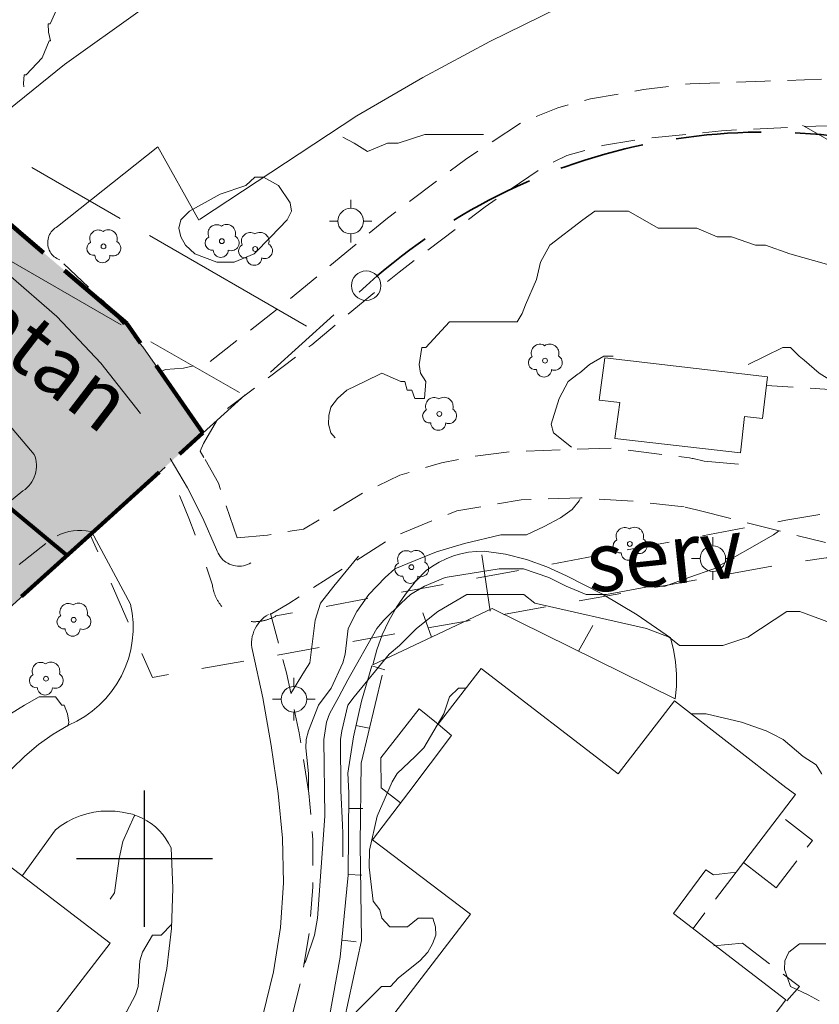
# Model space of a CAD drawing. Units: metres. Extents: x 184854 to 186454, y 6475951 to 6484007.
# Drawn here: x 185993 to 186040, y 6476391 to 6476449 of the extents above; entities that cross this region are included whole.
import ezdxf
from ezdxf.enums import TextEntityAlignment as Align

# ---------------------------------------------------------------- set-up
doc = ezdxf.new("R2010")
doc.units = ezdxf.units.M
for name, pattern in [('ALTANTAK', [3, 2, -1]), ('ANVANDNINGSGRANS', [15.1, 12, -1.5, 0.1, -1.5]), ('GANGKANT', [3, 2, -1]), ('KANTSTEN', [2, 1, 1]), ('PLANGRANS', [30.1, 6, -2, 12, -2, 0.1, -2, 6]), ('SERVITUTSLINJE', [4.5, 2.5, -2]), ('SLANT', [2, 1, 1]), ('STODMUR EDITERA CAD', [2, 1, 1]), ('TRAKTGRANS', [14, 10, -4])]:
    doc.linetypes.add(name, pattern=pattern)
for name, color, linetype in [('0-B', 50, 'Continuous'), ('0-Gata_torg', 253, 'Continuous'), ('AM_KoordinatKryss_Symbol', 7, 'Continuous'), ('Textpunkt Gatunamn_TXT', 8, 'Continuous'), ('Textpunkt Servitut_TXT', 6, 'Continuous')]:
    doc.layers.add(name, color=color, linetype=linetype)
for name, color, linetype, lineweight in [('060_plangräns', 2, 'PLANGRANS', 106), ('062_användningsgräns', 6, 'ANVANDNINGSGRANS', 80), ('080_punktprickning', 7, 'Continuous', 40), ('Användningsgräns - DP', 6, 'PLANGRANS', 0), ('Belysningsstolpe', 1, 'Continuous', 13), ('Byggnadskontur (Övriga ursprung Gällande)', 2, 'Continuous', 0), ('Fastighetsgräns Trakt Beräknad', 4, 'TRAKTGRANS', 35), ('Gångkant övrigt', 1, 'GANGKANT', 13), ('Häck linje', 1, 'HACKLINJE', 13), ('Höjdkurvor Alla', 8, 'Continuous', 9), ('Parkering kantsten', 2, 'KANTSTEN', 13), ('Servitut begränsningslinje', 6, 'SERVITUTSLINJE', 13), ('Skärmtak', 2, 'ALTANTAK', 13), ('Slänt', 1, 'SLANT', 13), ('Staket produkt', 1, 'STAKET', 13), ('Stödmur', 1, 'STODMUR EDITERA CAD', 13), ('Träd', 1, 'Continuous', 5), ('Vägkant kantsten', 2, 'KANTSTEN', 13)]:
    doc.layers.add(name, color=color, linetype=linetype, lineweight=lineweight)
doc.layers.add('Gränspunkt Fastighet', color=1, linetype='Continuous', lineweight=0, plot=False)
doc.styles.add('ISO', font='ISOCP')
doc.linetypes.add('HACKLINJE', pattern='A,0.4,1,[1,hacklinje.shx,S=0.8,R=0,X=0,Y=0],8', length=9.4)
doc.linetypes.add('STAKET', pattern='A,1,1,[2,staketlinje.shx,S=2,R=0,X=0,Y=0],8', length=10)

# ---------------------------------------------------------------- blocks, each defined once
blk = doc.blocks.new('Gränspunkt_Symbol')
blk.add_circle((0, 0), 0.481)
blk = doc.blocks.new('GRÄNSPUNKT')
blk.add_blockref('Gränspunkt_Symbol', (0, 0))
blk = doc.blocks.new('AM_Cross1_middle')
at = {"color": 0, "linetype": 'Continuous'}
for p, q in [((0, -0.5), (0, 0.5)), ((-0.5, 0), (0.5, 0))]:
    blk.add_line(p, q, dxfattribs=at)
blk = doc.blocks.new('Belysningsstolpe_Symbol')
for p, q in [((0, 0.5), (0, 0.3)), ((-0.5, 0), (-0.3, 0)), ((0.3, 0), (0.5, 0)), ((0, -0.3), (0, -0.5))]:
    blk.add_line(p, q)
blk.add_circle((0, 0), 0.3)
blk = doc.blocks.new('BELYSNINGSSTOLPE')
blk.add_blockref('Belysningsstolpe_Symbol', (-0.009, 0.028))
blk = doc.blocks.new('TRÄD')
blk.add_circle((0, 0), 0.0714)
for centre, radius, start, end in [((-0.151, 0.228), 0.254, 56.7635, 205.3462), ((0.14, 0.223), 0.265, 342.3247, 125.0216), ((-0.285, -0.061), 0.204, 118.1845, 279.7563), ((0.28, -0.054), 0.227, 246.8014, 60.0685), ((-0.03, -0.26), 0.22, 180.5162, 359.4838)]:
    blk.add_arc(centre, radius, start, end)
blk = doc.blocks.new('YB Rev 20-06-02 GK del av Innerstaden 1-29 m fl')
at = {"layer": 'Användningsgräns - DP', "flags": 128}
for points in [[(185972.505, 6476452.621), (186009.521, 6476431.253)], [(186005.574, 6476427.35), (185970.163, 6476447.683)]]:
    blk.add_lwpolyline(points, dxfattribs=at)
at = {"layer": 'Byggnadskontur (Övriga ursprung Gällande)', "flags": 128}
for points in [[(186027.025, 6476429.396), (186026.704, 6476426.909), (186027.923, 6476426.773), (186027.631, 6476424.65), (186034.997, 6476423.814), (186035.236, 6476425.959), (186036.286, 6476425.842), (186036.59, 6476428.27)], [(186029.623, 6476383.051), (186034.271, 6476389.068), (186035.154, 6476388.422), (186037.669, 6476391.718), (186031.069, 6476396.78), (186032.968, 6476399.334), (186033.425, 6476399.043), (186034.744, 6476399.199), (186038.222, 6476403.756), (186037.669, 6476404.171), (186031.124, 6476409.266), (186027.815, 6476404.977), (186019.764, 6476411.169), (186017.256, 6476407.897), (186018.037, 6476407.22), (186015.521, 6476403.908), (186013.384, 6476401.109), (186019.147, 6476396.748), (186014.246, 6476390.353), (186020.434, 6476385.817), (186022.48, 6476388.513)], [(185958.516, 6476352.634), (185962.043, 6476349.933), (185962.992, 6476351.207), (185961.317, 6476352.456), (185962.055, 6476353.445), (185964.502, 6476351.621), (185997.993, 6476395.045), (185986.951, 6476403.469), (185983.972, 6476405.741), (185982.353, 6476403.512), (185950.511, 6476362.051), (185960.227, 6476354.902)]]:
    blk.add_lwpolyline(points, close=True, dxfattribs=at)
at = {"layer": 'Fastighetsgräns Trakt Beräknad', "ltscale": 0.5, "flags": 128}
blk.add_lwpolyline([(185887.801, 6476304.38), (185888.519, 6476304.952), (185889.006, 6476305.322), (185889.498, 6476305.683), (185889.997, 6476306.036), (185890.501, 6476306.38), (185891.013, 6476306.715), (185891.529, 6476307.04), (185892.052, 6476307.357), (185892.579, 6476307.666), (185893.113, 6476307.963), (185893.65, 6476308.252), (185894.194, 6476308.533), (185894.742, 6476308.802), (185895.294, 6476309.063), (185895.851, 6476309.314), (185896.412, 6476309.555), (185896.977, 6476309.787), (185897.546, 6476310.008), (185898.12, 6476310.22), (185898.697, 6476310.421), (185909.668, 6476315.155), (185910.219, 6476315.42), (185910.765, 6476315.694), (185911.305, 6476315.978), (185911.841, 6476316.271), (185912.371, 6476316.574), (185912.897, 6476316.886), (185913.416, 6476317.207), (185913.929, 6476317.537), (185914.438, 6476317.876), (185914.942, 6476318.225), (185915.437, 6476318.58), (185915.926, 6476318.945), (185916.41, 6476319.319), (185916.886, 6476319.702), (185917.356, 6476320.09), (185917.819, 6476320.489), (185918.275, 6476320.896), (185918.724, 6476321.311), (185919.165, 6476321.733), (185919.599, 6476322.163), (185920.026, 6476322.6), (185920.445, 6476323.044), (185920.856, 6476323.497), (185921.259, 6476323.955), (185921.654, 6476324.422), (185922.04, 6476324.893), (185922.551, 6476325.546), (185948.916, 6476359.984), (185988.036, 6476411.08), (186013.019, 6476433.629), (186013.668, 6476434.201), (186014.135, 6476434.595), (186014.609, 6476434.98), (186015.089, 6476435.358), (186015.576, 6476435.727), (186016.069, 6476436.088), (186016.568, 6476436.439), (186017.074, 6476436.783), (186017.585, 6476437.116), (186018.104, 6476437.441), (186018.626, 6476437.757), (186019.153, 6476438.064), (186019.687, 6476438.362), (186020.225, 6476438.649), (186020.769, 6476438.929), (186021.318, 6476439.197), (186021.871, 6476439.457), (186022.428, 6476439.708), (186022.989, 6476439.947), (186023.555, 6476440.178), (186024.126, 6476440.398), (186024.698, 6476440.609), (186025.275, 6476440.81), (186025.856, 6476441), (186026.44, 6476441.18), (186027.026, 6476441.35), (186027.616, 6476441.51), (186028.208, 6476441.659), (186028.803, 6476441.798), (186029.4, 6476441.926), (186030, 6476442.044), (186030.6, 6476442.152), (186031.204, 6476442.249), (186031.808, 6476442.336), (186032.414, 6476442.412), (186033.022, 6476442.477), (186033.63, 6476442.532), (186034.24, 6476442.577), (186034.849, 6476442.61), (186035.46, 6476442.633), (186036.071, 6476442.645), (186036.682, 6476442.647), (186037.292, 6476442.638), (186037.904, 6476442.618), (186038.513, 6476442.588), (186039.122, 6476442.547), (186039.731, 6476442.495), (186040.339, 6476442.433), (186040.946, 6476442.36), (186041.551, 6476442.277), (186042.154, 6476442.183), (186042.756, 6476442.079), (186043.356, 6476441.963), (186043.954, 6476441.838), (186044.55, 6476441.702), (186045.143, 6476441.556), (186045.734, 6476441.399), (186046.321, 6476441.232), (186047.105, 6476441.191), (186047.89, 6476441.163), (186048.675, 6476441.15), (186049.461, 6476441.15), (186050.246, 6476441.164), (186051.03, 6476441.192), (186051.815, 6476441.233), (186052.598, 6476441.287), (186053.43, 6476441.361), (186054.701, 6476441.775), (186055.453, 6476442), (186056.21, 6476442.211), (186056.969, 6476442.41), (186057.733, 6476442.597), (186058.499, 6476442.768), (186059.268, 6476442.926), (186060.041, 6476443.071), (186060.815, 6476443.203), (186061.591, 6476443.322), (186062.37, 6476443.426), (186063.15, 6476443.516), (186063.932, 6476443.593), (186064.715, 6476443.658), (186065.498, 6476443.707), (186066.282, 6476443.743), (186067.068, 6476443.767), (186067.853, 6476443.775), (186068.638, 6476443.771), (186069.423, 6476443.752), (186070.209, 6476443.719), (186070.992, 6476443.674), (186071.775, 6476443.614), (186072.557, 6476443.541), (186073.338, 6476443.454), (186074.117, 6476443.354), (186074.894, 6476443.239), (186075.669, 6476443.111), (186076.442, 6476442.97), (186077.212, 6476442.816), (186077.979, 6476442.649), (186078.743, 6476442.467), (186079.504, 6476442.272), (186080.261, 6476442.063), (186081.015, 6476441.843), (186081.115, 6476441.812)], dxfattribs=at)
at = {"layer": 'Gångkant övrigt', "flags": 128}
for points in [[(186000.931, 6476428.579), (186001.229, 6476428.7), (186002.291, 6476428.781), (186003.858, 6476429.179), (186008.584, 6476432.877), (186014.277, 6476437.601), (186018.854, 6476441.039), (186022.161, 6476443.228), (186024.276, 6476444.073), (186026.189, 6476444.594), (186029.304, 6476445.142), (186032.049, 6476445.486), (186036.422, 6476445.631), (186041.784, 6476445.833), (186045.259, 6476445.928), (186048.114, 6476446.106), (186051.089, 6476446.27), (186053.941, 6476446.557), (186055.598, 6476446.766), (186057.143, 6476447.153), (186060.412, 6476448.746), (186063.683, 6476451.258), (186064.877, 6476452.321)], [(186003.275, 6476423.925), (186003.464, 6476424.357), (186004.466, 6476426.103), (186009.819, 6476430.159), (186014.949, 6476434.428), (186020.005, 6476438.259), (186023.43, 6476440.602), (186024.802, 6476441.266), (186026.896, 6476441.861), (186029.524, 6476442.281), (186031.851, 6476442.506), (186033.887, 6476442.726), (186038.728, 6476442.965), (186043.928, 6476443.118), (186048.485, 6476443.223), (186050.705, 6476443.275), (186051.56, 6476443.161), (186052.129, 6476442.824), (186052.308, 6476442.372), (186052.395, 6476442.077), (186052.326, 6476441.676), (186052.082, 6476441.345), (186050.108, 6476439.591), (186047.11, 6476437.39), (186045.365, 6476435.946), (186044.14, 6476434.786), (186042.817, 6476432.926), (186041.954, 6476431.2), (186040.525, 6476427.516), (186036.528, 6476427.777)], [(186000.63, 6476429.005), (185999.907, 6476430.031), (185997.628, 6476432.673), (185995.104, 6476435.08)], [(186000.931, 6476428.579), (186000.63, 6476429.005)], [(186003.494, 6476423.539), (186003.275, 6476423.925)], [(186005.442, 6476418.822), (186007.22, 6476418.976), (186007.972, 6476419.124), (186009.347, 6476419.334), (186012.799, 6476421.446), (186014.999, 6476422.506), (186017.449, 6476423.232), (186019.331, 6476423.605), (186021.428, 6476423.885), (186024.857, 6476424.01), (186027.413, 6476424.088), (186032.008, 6476423.53), (186032.163, 6476423.486), (186032.215, 6476423.48)], [(186032.874, 6476423.331), (186034.857, 6476423.157), (186034.997, 6476423.814)], [(186005.442, 6476418.822), (186004.343, 6476422.043), (186003.494, 6476423.539)], [(186032.215, 6476423.48), (186032.874, 6476423.331)], [(185992.864, 6476421.583), (185987.571, 6476417.256), (185982.74, 6476412.419), (185978.421, 6476407.121)], [(186007.39, 6476414.322), (186008.483, 6476414.979), (186010.721, 6476416.43), (186014.687, 6476418.93), (186018.335, 6476420.405), (186022.12, 6476421.057), (186025.604, 6476421.177), (186028.917, 6476420.965), (186031.749, 6476420.633)], [(186031.749, 6476420.633), (186032.494, 6476420.445)], [(186032.494, 6476420.445), (186039.992, 6476418.551)], [(185996.825, 6476419.2), (185996.573, 6476419.243), (185996.318, 6476419.264), (185996.062, 6476419.263), (185995.808, 6476419.24), (185995.556, 6476419.195), (185995.309, 6476419.127), (185995.069, 6476419.039), (185994.838, 6476418.93), (185994.617, 6476418.802), (185994.408, 6476418.654), (185994.212, 6476418.489)], [(185994.212, 6476418.489), (185990.459, 6476415.567), (185986.967, 6476412.337), (185983.761, 6476408.824)], [(186009.659, 6476403.836), (186009.089, 6476407.392), (186008.335, 6476410.913), (186007.4, 6476414.391)], [(186006.528, 6476385.108), (186007.638, 6476387.624), (186008.536, 6476390.224), (186009.214, 6476392.89), (186009.667, 6476395.603), (186009.894, 6476398.344), (186009.891, 6476401.095), (186009.659, 6476403.836)], [(186039.225, 6476401.07), (186037.295, 6476402.551)], [(186037.09, 6476398.291), (186039.225, 6476401.07)], [(186033.438, 6476394.873), (186035.115, 6476395.034)], [(186035.115, 6476395.034), (186038.465, 6476392.493)], [(186038.465, 6476392.493), (186037.713, 6476391.65)]]:
    blk.add_lwpolyline(points, dxfattribs=at)
at = {"layer": 'Häck linje', "flags": 128}
for points in [[(186012.725, 6476405.598), (186013.964, 6476410.76)], [(186012.663, 6476400.859), (186012.725, 6476405.598)], [(186012.748, 6476395.186), (186012.663, 6476400.859)], [(186007.474, 6476378.01), (186009.713, 6476383.581), (186011.475, 6476389.319), (186012.748, 6476395.186)]]:
    blk.add_lwpolyline(points, dxfattribs=at)
at = {"layer": 'Höjdkurvor Alla'}
for points in [[(185992.912, 6476445.299, 64), (185992.891, 6476445.5, 64), (185992.937, 6476446, 64), (185993.062, 6476446, 64), (185994, 6476447, 64), (185994.406, 6476448, 64), (185994.484, 6476448, 64), (185994.359, 6476448.5, 64), (185994.344, 6476449, 64), (185994.469, 6476449, 64), (185994.906, 6476450, 64)], [(186048.15, 6476438.444, 64), (186047.203, 6476439, 64), (186046.547, 6476439.5, 64), (186045.969, 6476440.5, 64), (186045.625, 6476441, 64), (186045.187, 6476442, 64), (186044.953, 6476442, 64), (186044.453, 6476442.5, 64), (186043.969, 6476442.5, 64), (186043.719, 6476442.5, 64), (186042.922, 6476442, 64), (186042.047, 6476441.5, 64), (186041.031, 6476441.5, 64), (186040.484, 6476442, 64), (186038.734, 6476443, 64), (186038.644, 6476443.025, 64)], [(186019.915, 6476442.5, 64), (186019.844, 6476442.5, 64), (186018.672, 6476442.5, 64), (186017.094, 6476442.5, 64), (186016.469, 6476442.5, 64), (186014.906, 6476442, 64), (186014.266, 6476442, 64), (186013.094, 6476441.5, 64), (186012.312, 6476442, 64), (186011.654, 6476442.351, 64)], [(186041.437, 6476434.5, 64.5), (186037.906, 6476435.5, 64.5), (186036.469, 6476436, 64.5), (186035.875, 6476436, 64.5), (186034.469, 6476436.5, 64.5), (186033.641, 6476436.5, 64.5), (186032.437, 6476437, 64.5), (186030.172, 6476437, 64.5), (186028.422, 6476438, 64.5), (186027.375, 6476438, 64.5), (186026.453, 6476438, 64.5), (186025.75, 6476437.5, 64.5), (186023.812, 6476436, 64.5), (186023.25, 6476435, 64.5), (186023.016, 6476434, 64.5), (186022.375, 6476432.5, 64.5), (186022.187, 6476432, 64.5), (186021.891, 6476431.5, 64.5), (186021.437, 6476431.5, 64.5), (186020.516, 6476431.5, 64.5), (186018.437, 6476431.5, 64.5), (186017.922, 6476431.5, 64.5), (186017.437, 6476431, 64.5), (186016.516, 6476430, 64.5), (186016.297, 6476430, 64.5), (186016.141, 6476429, 64.5), (186016.203, 6476428.5, 64.5), (186016.516, 6476428, 64.5), (186016.437, 6476427, 64.5), (186015.875, 6476427, 64.5), (186015.703, 6476427.5, 64.5), (186015.422, 6476427.5, 64.5), (186015.297, 6476428, 64.5), (186015.047, 6476428, 64.5), (186013.937, 6476428.5, 64.5), (186012.937, 6476428, 64.5), (186011.875, 6476427.5, 64.5), (186011.344, 6476427, 64.5), (186010.953, 6476426.5, 64.5), (186010.828, 6476426, 64.5), (186010.812, 6476425.5, 64.5), (186010.953, 6476425, 64.5), (186011.195, 6476424.702, 64.5)], [(186027.522, 6476429.487, 65), (186027.484, 6476429.5, 65), (186026.969, 6476429.5, 65), (186026.125, 6476429, 65), (186025.547, 6476428.5, 65), (186025.475, 6476428.446, 65)], [(186038.736, 6476429.259, 65), (186038.453, 6476429.5, 65), (186037.937, 6476430, 65), (186037.484, 6476430, 65), (186036.453, 6476429.5, 65), (186035.449, 6476429.002, 65)], [(186040.345, 6476428.048, 65), (186039.625, 6476428.5, 65), (186038.736, 6476429.259, 65)], [(186025.076, 6476424.152, 65), (186024.016, 6476425, 65), (186023.875, 6476425.5, 65), (186024.359, 6476427, 65), (186024.891, 6476428, 65), (186025.475, 6476428.446, 65)], [(186009.636, 6476403.982, 65), (186009.625, 6476405, 65), (186009.484, 6476406.5, 65), (186009.5, 6476407, 65), (186009.625, 6476407.5, 65), (186010.219, 6476409, 65), (186010.969, 6476410, 65), (186011.641, 6476411.5, 65), (186011.781, 6476412, 65), (186011.969, 6476413.5, 65), (186012.469, 6476414.5, 65), (186013.172, 6476415.5, 65), (186014.141, 6476416.5, 65), (186014.703, 6476417, 65), (186015.906, 6476417.5, 65), (186017.141, 6476418, 65), (186018.797, 6476418.5, 65), (186020.922, 6476419, 65), (186022.437, 6476419, 65), (186023.469, 6476419.5, 65), (186024.422, 6476420, 65), (186025.125, 6476420.5, 65), (186025.531, 6476421, 65), (186025.579, 6476421.118, 65)], [(186037.237, 6476419.226, 65.5), (186036.937, 6476419, 65.5), (186033.437, 6476417, 65.5), (186031.969, 6476416.5, 65.5), (186030.578, 6476416, 65.5), (186029.75, 6476416, 65.5), (186027.125, 6476415.5, 65.5), (186025.937, 6476415.5, 65.5), (186024.766, 6476416, 65.5), (186023.75, 6476416.5, 65.5), (186022.25, 6476417, 65.5), (186020.828, 6476417, 65.5), (186017.656, 6476416.5, 65.5), (186016.437, 6476416, 65.5), (186015.625, 6476415.5, 65.5), (186015.078, 6476415, 65.5), (186014.062, 6476414, 65.5), (186013.641, 6476413.5, 65.5), (186011.937, 6476410.5, 65.5), (186011.406, 6476409.5, 65.5), (186010.875, 6476408.5, 65.5), (186010.687, 6476408, 65.5), (186010.531, 6476407, 65.5), (186010.594, 6476402.5, 65.5), (186010.156, 6476396.5, 65.5), (186009.984, 6476395.5, 65.5), (186009.469, 6476394, 65.5), (186009.367, 6476393.809, 65.5)], [(186012.57, 6476417.761, 64.5), (186011.125, 6476416, 64.5), (186010.344, 6476415, 64.5), (186010.031, 6476414, 64.5), (186009.719, 6476411.5, 64.5), (186009.406, 6476411, 64.5), (186008.598, 6476409.686, 64.5)], [(186041.187, 6476413.5, 66), (186038.484, 6476414.5, 66), (186037.719, 6476414.5, 66), (186035.437, 6476413, 66), (186033.969, 6476412.5, 66), (186033.219, 6476412.5, 66), (186032, 6476412.5, 66), (186031.422, 6476412.5, 66), (186030.812, 6476413, 66), (186029.484, 6476413.5, 66), (186022.922, 6476415, 66), (186022.281, 6476415.5, 66), (186020.672, 6476415.5, 66), (186019.906, 6476415.5, 66), (186018.937, 6476415.5, 66), (186017.219, 6476414.5, 66), (186015.984, 6476413.5, 66), (186014.984, 6476412.5, 66), (186014.375, 6476412, 66), (186012.312, 6476409.5, 66), (186011.937, 6476409, 66), (186011.594, 6476407.5, 66), (186011.516, 6476407, 66), (186011.531, 6476404, 66), (186011.62, 6476401.967, 66)], [(186018.868, 6476410, 66.5), (186018.437, 6476410, 66.5), (186017.922, 6476409.5, 66.5), (186017.578, 6476408.5, 66.5), (186016.406, 6476406.5, 66.5), (186015.906, 6476406, 66.5), (186014.844, 6476405, 66.5), (186014.547, 6476404.5, 66.5), (186013.656, 6476402.5, 66.5), (186013.219, 6476400.5, 66.5), (186013.203, 6476399.5, 66.5), (186013.301, 6476398.663, 66.5)], [(185988.369, 6476405.02, 64), (185988.609, 6476405.5, 64), (185989.375, 6476406.5, 64), (185990.641, 6476407, 64), (185992.125, 6476408.5, 64), (185992.953, 6476409, 64), (185993.812, 6476409.5, 64), (185994.781, 6476409.5, 64), (185995.141, 6476409, 64), (185995.281, 6476409, 64), (185995.484, 6476408.5, 64), (185995.562, 6476408, 64), (185995.519, 6476407.829, 64)], [(186036.899, 6476407.305, 66.5), (186036.516, 6476407.5, 66.5), (186035.062, 6476408, 66.5), (186032.984, 6476408.5, 66.5), (186032.516, 6476408.5, 66.5), (186032.125, 6476408.5, 66.5), (186032.108, 6476408.5, 66.5)], [(186039.779, 6476404.957, 66.5), (186039.766, 6476405, 66.5), (186039.453, 6476405.5, 66.5), (186038.672, 6476406, 66.5), (186037.5, 6476407, 66.5), (186036.899, 6476407.305, 66.5)], [(185999.44, 6476402.551, 64.5), (185999.391, 6476402.5, 64.5), (185998.734, 6476401, 64.5), (185998.516, 6476400, 64.5), (185998.25, 6476398, 64.5), (185997.995, 6476397.629, 64.5)], [(186011.62, 6476401.967, 66), (186011.641, 6476401.5, 66), (186011.652, 6476400.113, 66)], [(186013.301, 6476398.663, 66.5), (186013.437, 6476397.5, 66.5), (186013.828, 6476397, 66.5), (186013.937, 6476396.5, 66.5), (186014.406, 6476396, 66.5), (186014.859, 6476396, 66.5), (186015.437, 6476396, 66.5), (186016.078, 6476396.5, 66.5), (186016.161, 6476396.5, 66.5)], [(185995.52, 6476388.649, 65), (185995.953, 6476389, 65), (185998.469, 6476390.5, 65), (185998.937, 6476391, 65), (185999.469, 6476392, 65), (185999.625, 6476392.5, 65), (185999.719, 6476394, 65), (185999.891, 6476394.5, 65), (186000.469, 6476395.5, 65), (186000.984, 6476395.5, 65), (186001.599, 6476396.146, 65)], [(186016.161, 6476396.5, 66.5), (186016.562, 6476396.5, 66.5), (186016.937, 6476396.5, 66.5), (186017.094, 6476396, 66.5), (186017.109, 6476395.5, 66.5), (186016.906, 6476395, 66.5), (186016.641, 6476394.5, 66.5), (186016.172, 6476394, 66.5), (186014.922, 6476393, 66.5), (186014.453, 6476392.5, 66.5), (186013.922, 6476392.5, 66.5), (186012.437, 6476391, 66.5), (186012.299, 6476390.646, 66.5)], [(186037.707, 6476394.209, 66.5), (186037.844, 6476394.5, 66.5), (186038.469, 6476395, 66.5), (186039.016, 6476395, 66.5), (186040.009, 6476395, 66.5)], [(185999.891, 6476394.5, 65), (185999.891, 6476394.5, 65)], [(186039.63, 6476391.65, 66.5), (186038.984, 6476392, 66.5), (186037.937, 6476392.5, 66.5), (186037.766, 6476393, 66.5), (186037.594, 6476393.5, 66.5), (186037.609, 6476394, 66.5), (186037.707, 6476394.209, 66.5)]]:
    blk.add_polyline3d(points, dxfattribs=at)
blk.add_polyline3d([(186005.266, 6476435, 64.5), (186004.734, 6476435, 64.5), (186004.25, 6476435, 64.5), (186002.953, 6476435.5, 64.5), (186002.406, 6476436, 64.5), (186002.141, 6476436.5, 64.5), (186002.016, 6476437, 64.5), (186002.141, 6476437.5, 64.5), (186002.641, 6476438, 64.5), (186004.437, 6476439, 64.5), (186005.953, 6476439.5, 64.5), (186006.484, 6476440, 64.5), (186006.984, 6476440, 64.5), (186007.875, 6476439.5, 64.5), (186008.547, 6476438.5, 64.5), (186008.641, 6476438, 64.5), (186008.375, 6476437.5, 64.5), (186007.422, 6476436.5, 64.5), (186006.437, 6476435.5, 64.5)], close=True, dxfattribs=at)
at = {"layer": 'Parkering kantsten', "flags": 128}
for points in [[(185995.305, 6476446.606), (185999.74, 6476449.785), (185997.1, 6476453.843), (185998.838, 6476454.954), (186003.397, 6476457.873)], [(186003.189, 6476437.483), (186000.779, 6476441.779)]]:
    blk.add_lwpolyline(points, dxfattribs=at)
at = {"layer": 'Servitut begränsningslinje', "flags": 128}
blk.add_lwpolyline([(186053.662, 6476405.57), (186053.585, 6476405.629), (186053.432, 6476405.752), (186053.281, 6476405.878), (186053.132, 6476406.007), (186052.985, 6476406.136), (186052.84, 6476406.269), (186052.699, 6476406.405), (186052.559, 6476406.543), (186052.422, 6476406.683), (186052.288, 6476406.827), (186052.155, 6476406.971), (186052.026, 6476407.12), (186051.898, 6476407.269), (186051.774, 6476407.421), (186051.653, 6476407.576), (186051.534, 6476407.731), (186051.417, 6476407.889), (186051.304, 6476408.049), (186051.193, 6476408.212), (186051.085, 6476408.375), (186050.98, 6476408.542), (186050.878, 6476408.709), (186050.779, 6476408.879), (186050.683, 6476409.051), (186050.59, 6476409.224), (186050.5, 6476409.398), (186050.413, 6476409.574), (186050.329, 6476409.752), (186048.012, 6476413.456), (186047.936, 6476413.584), (186047.857, 6476413.711), (186047.776, 6476413.836), (186047.692, 6476413.96), (186047.607, 6476414.082), (186047.519, 6476414.203), (186047.429, 6476414.322), (186047.338, 6476414.44), (186047.245, 6476414.557), (186047.15, 6476414.671), (186047.051, 6476414.784), (186046.952, 6476414.895), (186046.85, 6476415.004), (186046.746, 6476415.112), (186046.641, 6476415.218), (186046.534, 6476415.322), (186046.425, 6476415.423), (186046.314, 6476415.524), (186046.202, 6476415.621), (186046.087, 6476415.718), (186045.972, 6476415.812), (186045.855, 6476415.905), (186045.736, 6476415.995), (186045.615, 6476416.082), (186045.493, 6476416.168), (186045.37, 6476416.252), (186045.244, 6476416.333), (186045.118, 6476416.413), (186044.99, 6476416.489), (186044.861, 6476416.565), (186044.73, 6476416.637), (186044.599, 6476416.708), (186044.466, 6476416.775), (186044.331, 6476416.84), (186044.197, 6476416.904), (186044.061, 6476416.964), (186043.923, 6476417.024), (186043.785, 6476417.08), (186043.646, 6476417.133), (186043.505, 6476417.185), (186043.365, 6476417.234), (186043.223, 6476417.28), (186043.08, 6476417.325), (186042.938, 6476417.366), (186042.793, 6476417.404), (186042.648, 6476417.44), (186042.503, 6476417.475), (186042.356, 6476417.506), (186042.21, 6476417.535), (186042.064, 6476417.56), (186041.916, 6476417.585), (186041.768, 6476417.606), (186041.62, 6476417.624), (186041.472, 6476417.64), (186041.323, 6476417.654), (186041.174, 6476417.664), (186041.025, 6476417.672), (186040.876, 6476417.677), (186040.727, 6476417.681), (186040.577, 6476417.68), (186040.428, 6476417.678), (186040.279, 6476417.673), (186040.13, 6476417.665), (186040.03, 6476417.66), (186037.211, 6476417.223), (186000.464, 6476410.633), (185996.821, 6476419.009), (186001.29, 6476423.044), (186001.374, 6476422.86), (186001.799, 6476421.908), (186002.206, 6476420.948), (186002.597, 6476419.979), (186002.97, 6476419.008), (186003.327, 6476418.028), (186003.666, 6476417.042), (186003.988, 6476416.05), (186003.993, 6476416.008), (186004.002, 6476415.964), (186004.009, 6476415.921), (186004.018, 6476415.878), (186004.027, 6476415.836), (186004.037, 6476415.793), (186004.048, 6476415.751), (186004.06, 6476415.71), (186004.072, 6476415.668), (186004.085, 6476415.626), (186004.099, 6476415.585), (186004.114, 6476415.544), (186004.129, 6476415.503), (186004.145, 6476415.463), (186004.161, 6476415.423), (186004.179, 6476415.382), (186004.198, 6476415.343), (186004.216, 6476415.304), (186004.235, 6476415.265), (186004.256, 6476415.227), (186004.276, 6476415.188), (186004.297, 6476415.15), (186004.32, 6476415.113), (186004.342, 6476415.076), (186004.366, 6476415.039), (186004.39, 6476415.002), (186004.415, 6476414.967), (186004.44, 6476414.932), (186004.465, 6476414.896), (186004.492, 6476414.862), (186004.519, 6476414.828), (186004.547, 6476414.794), (186004.575, 6476414.761), (186004.604, 6476414.729), (186004.634, 6476414.697), (186004.663, 6476414.666), (186004.694, 6476414.634), (186004.725, 6476414.602), (186004.756, 6476414.574), (186004.789, 6476414.544), (186004.821, 6476414.516), (186004.854, 6476414.487), (186004.888, 6476414.46), (186004.921, 6476414.433), (186004.956, 6476414.406), (186004.992, 6476414.381), (186005.027, 6476414.355), (186005.063, 6476414.331), (186005.1, 6476414.307), (186005.136, 6476414.283), (186005.173, 6476414.261), (186005.21, 6476414.238), (186005.249, 6476414.216), (186005.287, 6476414.196), (186005.325, 6476414.177), (186005.364, 6476414.157), (186005.404, 6476414.138), (186005.443, 6476414.12), (186005.483, 6476414.103), (186005.522, 6476414.086), (186005.563, 6476414.07), (186005.605, 6476414.055), (186005.646, 6476414.04), (186005.687, 6476414.027), (186005.727, 6476414.013), (186005.77, 6476414.001), (186005.812, 6476413.989), (186005.855, 6476413.979), (186005.897, 6476413.968), (186005.939, 6476413.959), (186005.982, 6476413.95), (186006.024, 6476413.943), (186006.067, 6476413.935), (186006.11, 6476413.929), (186006.153, 6476413.923), (186006.196, 6476413.919), (186006.24, 6476413.914), (186006.283, 6476413.911), (186006.325, 6476413.909), (186006.37, 6476413.907), (186006.414, 6476413.906), (186006.456, 6476413.905), (186006.501, 6476413.906), (186006.545, 6476413.907), (186006.587, 6476413.909), (186006.632, 6476413.911), (186006.674, 6476413.915), (186006.718, 6476413.919), (186006.761, 6476413.924), (186006.804, 6476413.928), (186006.847, 6476413.936), (186006.89, 6476413.943), (186006.933, 6476413.952), (186006.976, 6476413.959), (186007.018, 6476413.97), (186007.061, 6476413.979), (186007.102, 6476413.992), (186007.144, 6476414.002), (186007.186, 6476414.015), (186007.228, 6476414.027), (186007.269, 6476414.042), (186007.31, 6476414.056), (186007.351, 6476414.072), (186007.391, 6476414.087), (186007.431, 6476414.104), (186007.471, 6476414.121), (186007.511, 6476414.14), (186007.55, 6476414.158), (186007.59, 6476414.178), (186007.627, 6476414.198), (186007.666, 6476414.218), (186007.704, 6476414.24), (186007.724, 6476414.252), (186037.666, 6476419.864), (186041.221, 6476420.456), (186041.368, 6476420.441), (186041.56, 6476420.423), (186041.753, 6476420.399), (186041.944, 6476420.372), (186042.135, 6476420.342), (186042.326, 6476420.309), (186042.515, 6476420.273), (186042.705, 6476420.233), (186042.893, 6476420.19), (186043.082, 6476420.143), (186043.27, 6476420.093), (186043.454, 6476420.04), (186043.64, 6476419.984), (186043.824, 6476419.925), (186044.007, 6476419.863), (186044.189, 6476419.796), (186044.37, 6476419.727), (186044.549, 6476419.655), (186044.728, 6476419.578), (186044.905, 6476419.501), (186045.08, 6476419.42), (186045.254, 6476419.336), (186045.427, 6476419.248), (186045.598, 6476419.158), (186045.767, 6476419.064), (186045.934, 6476418.967), (186046.1, 6476418.869), (186046.265, 6476418.766), (186046.428, 6476418.661), (186046.588, 6476418.552), (186046.747, 6476418.442), (186046.904, 6476418.329), (186047.058, 6476418.213), (186047.211, 6476418.094), (186047.361, 6476417.973), (186047.51, 6476417.848), (186047.656, 6476417.722), (186047.801, 6476417.593), (186047.942, 6476417.461), (186048.082, 6476417.326), (186048.219, 6476417.19), (186048.353, 6476417.051), (186048.485, 6476416.91), (186048.615, 6476416.767), (186048.742, 6476416.621), (186048.867, 6476416.472), (186048.989, 6476416.322), (186049.109, 6476416.17), (186049.226, 6476416.016), (186049.34, 6476415.859), (186049.45, 6476415.701), (186049.559, 6476415.541), (186051.367, 6476412.166), (186051.432, 6476412.004), (186051.5, 6476411.843), (186051.571, 6476411.683), (186051.644, 6476411.524), (186051.721, 6476411.367), (186051.8, 6476411.211), (186051.882, 6476411.057), (186051.967, 6476410.904), (186052.055, 6476410.752), (186052.144, 6476410.602), (186052.236, 6476410.454), (186052.332, 6476410.307), (186052.43, 6476410.162), (186052.529, 6476410.02), (186052.632, 6476409.878), (186052.737, 6476409.738), (186052.846, 6476409.601), (186052.954, 6476409.465), (186053.066, 6476409.33), (186053.181, 6476409.199), (186053.298, 6476409.068), (186053.417, 6476408.94), (186053.538, 6476408.815), (186053.662, 6476408.691), (186053.788, 6476408.57), (186053.915, 6476408.45), (186054.046, 6476408.332), (186054.177, 6476408.218), (186054.311, 6476408.106), (186054.447, 6476407.996), (186054.584, 6476407.888), (186054.724, 6476407.783), (186054.866, 6476407.68), (186055.009, 6476407.579), (186055.124, 6476407.5)], dxfattribs=at)
at = {"layer": 'Skärmtak', "flags": 128}
blk.add_lwpolyline([(186034.742, 6476399.197), (186032.214, 6476395.905)], dxfattribs=at)
at = {"layer": 'Slänt', "flags": 128}
for points in [[(186019.939, 6476418.049), (186019.481, 6476418.036), (186019.027, 6476417.984), (186018.578, 6476417.895), (186018.139, 6476417.768), (186017.712, 6476417.604), (186017.3, 6476417.406), (186016.906, 6476417.173), (186016.533, 6476416.909)], [(186024.787, 6476416.592), (186023.634, 6476417.132), (186022.434, 6476417.557), (186021.198, 6476417.864), (186019.939, 6476418.049)], [(186020.293, 6476414.522), (186019.816, 6476417.834)], [(186016.533, 6476416.909), (186015.898, 6476416.242), (186015.321, 6476415.526), (186014.804, 6476414.765), (186014.352, 6476413.963), (186013.967, 6476413.128), (186013.652, 6476412.263), (186013.409, 6476411.375)], [(186030.889, 6476412.968), (186028.942, 6476414.318), (186026.904, 6476415.528), (186024.787, 6476416.592)], [(186020.418, 6476414.674), (186013.409, 6476411.375)], [(186031.159, 6476409.376), (186020.418, 6476414.674)], [(186016.854, 6476412.997), (186016.351, 6476414.429)], [(186025.488, 6476412.174), (186026.33, 6476413.691)], [(186031.159, 6476409.376), (186031.235, 6476410.099), (186031.246, 6476410.825), (186031.191, 6476411.549), (186031.072, 6476412.266), (186030.889, 6476412.968)]]:
    blk.add_lwpolyline(points, dxfattribs=at)
at = {"layer": 'Staket produkt', "ltscale": 0.7, "flags": 128}
for points in [[(186024.312, 6476449.944), (186020.29, 6476447.971), (186016.342, 6476445.852), (186012.474, 6476443.59)], [(186003.225, 6476437.513), (186012.474, 6476443.59)], [(186017.256, 6476407.893), (186016.126, 6476408.783), (186013.877, 6476405.925), (186013.903, 6476404.147), (186015.045, 6476403.279)], [(186037.09, 6476398.291), (186035.178, 6476399.77)]]:
    blk.add_lwpolyline(points, dxfattribs=at)
at = {"layer": 'Stödmur', "flags": 128}
for points in [[(186000.476, 6476363.446), (186002.249, 6476369.184), (186005.666, 6476375.835), (186007.704, 6476380.225), (186009.363, 6476384.773), (186010.631, 6476389.445), (186011.498, 6476394.207), (186011.959, 6476399.025), (186012.01, 6476403.866), (186011.943, 6476405.024), (186012.278, 6476407.151), (186012.747, 6476409.252), (186013.347, 6476411.319)], [(186013.347, 6476411.319), (186014.108, 6476411.072)], [(186012.412, 6476407.819), (186013.195, 6476407.654)], [(186012.033, 6476402.936), (186012.833, 6476402.948)], [(186011.962, 6476399.071), (186012.76, 6476399.028)], [(186011.63, 6476395.219), (186012.424, 6476395.123)]]:
    blk.add_lwpolyline(points, dxfattribs=at)
at = {"layer": 'Vägkant kantsten', "flags": 128}
for points in [[(185989.159, 6476441.656), (185995.305, 6476446.606)], [(186000.779, 6476441.779), (185994.889, 6476437.102)], [(185994.889, 6476437.102), (185994.807, 6476437.054), (185994.729, 6476436.998), (185994.657, 6476436.936), (185994.59, 6476436.868), (185994.53, 6476436.794), (185994.476, 6476436.716), (185994.43, 6476436.632), (185994.391, 6476436.545), (185994.36, 6476436.455), (185994.337, 6476436.362), (185994.323, 6476436.268), (185994.316, 6476436.173), (185994.319, 6476436.078), (185994.329, 6476435.983), (185994.348, 6476435.89), (185994.376, 6476435.798), (185994.411, 6476435.71), (185994.454, 6476435.625), (185994.504, 6476435.544), (185994.562, 6476435.468), (185994.625, 6476435.397), (185994.695, 6476435.332), (185994.771, 6476435.274), (185994.851, 6476435.222), (185994.935, 6476435.178), (185995.023, 6476435.141)], [(185999.771, 6476426.133), (185997.446, 6476429.09), (185994.853, 6476431.814), (185992.014, 6476434.281)], [(185993.528, 6476423.728), (185991.037, 6476426.639)], [(185992.864, 6476421.583), (185992.986, 6476421.673), (185993.1, 6476421.773), (185993.205, 6476421.882), (185993.301, 6476422), (185993.386, 6476422.125), (185993.461, 6476422.257), (185993.523, 6476422.395), (185993.574, 6476422.538), (185993.613, 6476422.685), (185993.639, 6476422.834), (185993.653, 6476422.986), (185993.653, 6476423.137), (185993.641, 6476423.289), (185993.616, 6476423.438), (185993.578, 6476423.585), (185993.528, 6476423.728)], [(186004.236, 6476418.152), (186003.433, 6476419.983), (186002.521, 6476421.763), (186001.505, 6476423.485)], [(185999.185, 6476414.934), (185996.896, 6476419.209)], [(186004.236, 6476418.152), (186004.274, 6476418.039), (186004.322, 6476417.93), (186004.379, 6476417.825), (186004.445, 6476417.726), (186004.519, 6476417.633), (186004.601, 6476417.546), (186004.691, 6476417.468), (186004.787, 6476417.397), (186004.888, 6476417.335), (186004.995, 6476417.282), (186005.106, 6476417.238), (186005.221, 6476417.205), (186005.337, 6476417.181), (186005.456, 6476417.168), (186005.575, 6476417.165), (186005.694, 6476417.172), (186005.812, 6476417.19), (186005.928, 6476417.218), (186006.041, 6476417.256), (186006.15, 6476417.304), (186006.254, 6476417.361)], [(185995.539, 6476407.84), (185996.027, 6476408.073), (185996.493, 6476408.348), (185996.934, 6476408.661), (185997.345, 6476409.012), (185997.725, 6476409.397), (185998.07, 6476409.813), (185998.377, 6476410.258), (185998.645, 6476410.728), (185998.871, 6476411.219), (185999.054, 6476411.728), (185999.192, 6476412.251), (185999.284, 6476412.784), (185999.329, 6476413.323), (185999.328, 6476413.863), (185999.28, 6476414.402), (185999.185, 6476414.934)], [(186007.288, 6476414.331), (186007.147, 6476414.245), (186007.013, 6476414.147), (186006.889, 6476414.038), (186006.774, 6476413.919), (186006.67, 6476413.791), (186006.578, 6476413.654), (186006.497, 6476413.51), (186006.429, 6476413.359), (186006.374, 6476413.203), (186006.332, 6476413.043), (186006.305, 6476412.88), (186006.291, 6476412.715), (186006.292, 6476412.55), (186006.306, 6476412.385), (186006.335, 6476412.223)], [(186007.845, 6476403.816), (186007.449, 6476406.637), (186006.946, 6476409.44), (186006.335, 6476412.223)], [(185995.539, 6476407.84), (185994.633, 6476407.301), (185993.773, 6476406.69), (185992.966, 6476406.011), (185992.216, 6476405.268), (185991.53, 6476404.468), (185990.91, 6476403.614)], [(186006.122, 6476388.308), (186006.958, 6476390.8), (186007.579, 6476393.354), (186007.98, 6476395.951), (186008.159, 6476398.574), (186008.114, 6476401.202), (186007.845, 6476403.816)], [(185998.685, 6476402.725), (185998.272, 6476402.778), (185997.857, 6476402.795), (185997.441, 6476402.776), (185997.028, 6476402.722), (185996.622, 6476402.633), (185996.224, 6476402.509), (185995.839, 6476402.352), (185995.469, 6476402.162), (185995.116, 6476401.941), (185994.784, 6476401.691)], [(186001.559, 6476400.631), (186001.419, 6476400.907), (186001.256, 6476401.171), (186001.071, 6476401.419), (186000.866, 6476401.651), (186000.641, 6476401.864), (186000.398, 6476402.057), (186000.14, 6476402.228), (185999.869, 6476402.377), (185999.585, 6476402.502), (185999.292, 6476402.602), (185998.991, 6476402.676), (185998.685, 6476402.725)], [(185994.784, 6476401.691), (185992.84, 6476399.011)], [(185998.256, 6476384.615), (185999.298, 6476386.743), (186000.158, 6476388.951), (186000.83, 6476391.223), (186001.308, 6476393.544), (186001.59, 6476395.896), (186001.674, 6476398.264), (186001.559, 6476400.631)]]:
    blk.add_lwpolyline(points, dxfattribs=at)
at = {"layer": 'AM_KoordinatKryss_Symbol', "xscale": 8, "yscale": 8, "zscale": 8}
blk.add_blockref('AM_Cross1_middle', (186000, 6476400), dxfattribs=at)
at = {"layer": 'Belysningsstolpe', "xscale": 2.5, "yscale": 2.5, "zscale": 2.5}
for p in [(186012.134, 6476437.351), (186033.402, 6476417.54, 0), (186008.801, 6476409.285)]:
    blk.add_blockref('BELYSNINGSSTOLPE', p, dxfattribs=at)
at = {"layer": 'Gränspunkt Fastighet', "xscale": 1.8, "yscale": 1.8, "zscale": 0.56}
blk.add_blockref('GRÄNSPUNKT', (186013.019, 6476433.629), dxfattribs=at)
at = {"layer": 'Träd', "xscale": 2, "yscale": 2, "zscale": 2}
for p in [(186004.542, 6476436.245, 0), (185997.595, 6476435.935, 0), (186006.504, 6476435.784), (186023.523, 6476429.227, 0), (186017.315, 6476426.101, 0), (186028.503, 6476418.471, 0), (186015.676, 6476417.111), (185995.841, 6476414.016), (185994.217, 6476410.558)]:
    blk.add_blockref('TRÄD', p, dxfattribs=at)
at = {"layer": 'Textpunkt Gatunamn_TXT', "color": 3, "style": 'ISO'}
blk.add_text('Föreningsgatan                                    ', height=3.5, rotation=322.51069, dxfattribs=at).set_placement((185971.968, 6476448.833), align=Align.TOP_LEFT)
at = {"layer": 'Textpunkt Servitut_TXT', "color": 6, "style": 'ISO'}
blk.add_text('serv', height=3.5, rotation=6.02695, dxfattribs=at).set_placement((186030.348, 6476419.559), align=Align.TOP_CENTER)

msp = doc.modelspace()

# ---------------------------------------------------------------- hatches: boundary and pattern name
at = {"layer": '0-B'}
h = msp.add_hatch(color=256, dxfattribs=at)
h.dxf.hatch_style = 1
h.paths.add_polyline_path([(185916.395, 6476317.361), (185922.567, 6476325.588), (185945.875, 6476356.035), (185945.905, 6476356.013), (185948.909, 6476359.99), (185950.51, 6476362.066), (185950.499, 6476362.075), (185988.032, 6476411.098), (185995.452, 6476417.795), (185971.811, 6476437.423), (185968.429, 6476437.353), (185966.657, 6476435.203), (185985.509, 6476419.559), (185900.652, 6476317.294), (185881.654, 6476332.766), (185871.837, 6476320.706), (185881.84, 6476313.21), (185851.994, 6476273.141), (185841.969, 6476280.608), (185834.245, 6476268.11), (185822.192, 6476251.981), (185806.653, 6476232.097), (185799.924, 6476223.265), (185800.998, 6476220.219), (185835.576, 6476207.946), (185838.113, 6476215.524), (185850.703, 6476232.388), (185860.285, 6476253.503), (185893.199, 6476297.033), (185899.526, 6476295.253)])
at = {"layer": '0-Gata_torg'}
h = msp.add_hatch(color=256, dxfattribs=at)
h.dxf.hatch_style = 1
h.paths.add_polyline_path([(185966.657, 6476435.203), (185968.429, 6476437.353), (185971.811, 6476437.423), (185995.452, 6476417.795), (185997.298, 6476419.461), (186003.436, 6476425.001), (185998.958, 6476431.419), (185980.047, 6476447.484), (185961.196, 6476463.351), (185957.555, 6476457.059), (185944.251, 6476438.285), (185936.783, 6476428.279), (185916.165, 6476404.736), (185905.334, 6476392.276), (185894.481, 6476379.833), (185871.484, 6476353.448), (185848.702, 6476322.752), (185831.684, 6476299.892), (185817.331, 6476295.514), (185790.902, 6476287.346), (185800.357, 6476255.602), (185774.531, 6476221.742), (185781.138, 6476216.703), (185787.642, 6476211.811), (185847.986, 6476191.145), (185851.966, 6476202.165), (185835.576, 6476207.946), (185800.998, 6476220.219), (185799.924, 6476223.265), (185806.653, 6476232.097), (185822.192, 6476251.981), (185834.245, 6476268.11), (185841.969, 6476280.608), (185871.837, 6476320.706), (185881.654, 6476332.766)])
at = {"layer": '080_punktprickning', "lineweight": 30}
h = msp.add_hatch(dxfattribs=at)
h.set_pattern_fill('PRICKMARK', color=256, scale=0.75, pattern_type=2)
h.set_pattern_definition([(0, (0, 0), (0, 1.875), [0, -1.875])])
h.paths.add_polyline_path([(185900.652, 6476317.294), (185891.425, 6476324.809), (185881.84, 6476313.21), (185891.925, 6476305.197), (185890.887, 6476303.9), (185861.996, 6476265.69), (185851.994, 6476273.141), (185841.969, 6476280.608), (185834.245, 6476268.11), (185832.744, 6476266.102), (185844.084, 6476257.264), (185824.225, 6476231.833), (185831.311, 6476226.292), (185820.842, 6476213.024), (185835.576, 6476207.946), (185838.113, 6476215.524), (185851.178, 6476232.172), (185860.285, 6476253.503), (185893.199, 6476297.033), (185899.526, 6476295.253), (185916.395, 6476317.361), (185922.567, 6476325.588), (185945.875, 6476356.035), (185945.905, 6476356.013), (185948.909, 6476359.99), (185950.51, 6476362.066), (185950.499, 6476362.075), (185988.032, 6476411.098), (185995.452, 6476417.795), (185971.811, 6476437.423), (185968.429, 6476437.353), (185966.657, 6476435.203), (185985.509, 6476419.559)])

# ---------------------------------------------------------------- linework, layer by layer
at = {"layer": '060_plangräns', "ltscale": 0.8}
msp.add_lwpolyline([(185988.032, 6476411.098), (185997.298, 6476419.461), (186003.436, 6476425.001), (185998.958, 6476431.419), (185980.047, 6476447.484)], dxfattribs=at)
at = {"layer": '062_användningsgräns', "ltscale": 0.7, "flags": 128}
msp.add_lwpolyline([(185835.576, 6476207.946), (185800.998, 6476220.219), (185799.924, 6476223.265), (185806.653, 6476232.097), (185822.192, 6476251.981), (185834.245, 6476268.11), (185834.245, 6476268.11), (185841.969, 6476280.608), (185841.969, 6476280.608), (185871.837, 6476320.706), (185881.654, 6476332.766), (185966.657, 6476435.203), (185968.429, 6476437.353), (185971.811, 6476437.423), (185995.464, 6476417.784)], dxfattribs=at)

# ---------------------------------------------------------------- block references
msp.add_blockref('YB Rev 20-06-02 GK del av Innerstaden 1-29 m fl', (0, 0))

doc.saveas('drawing.dxf')
